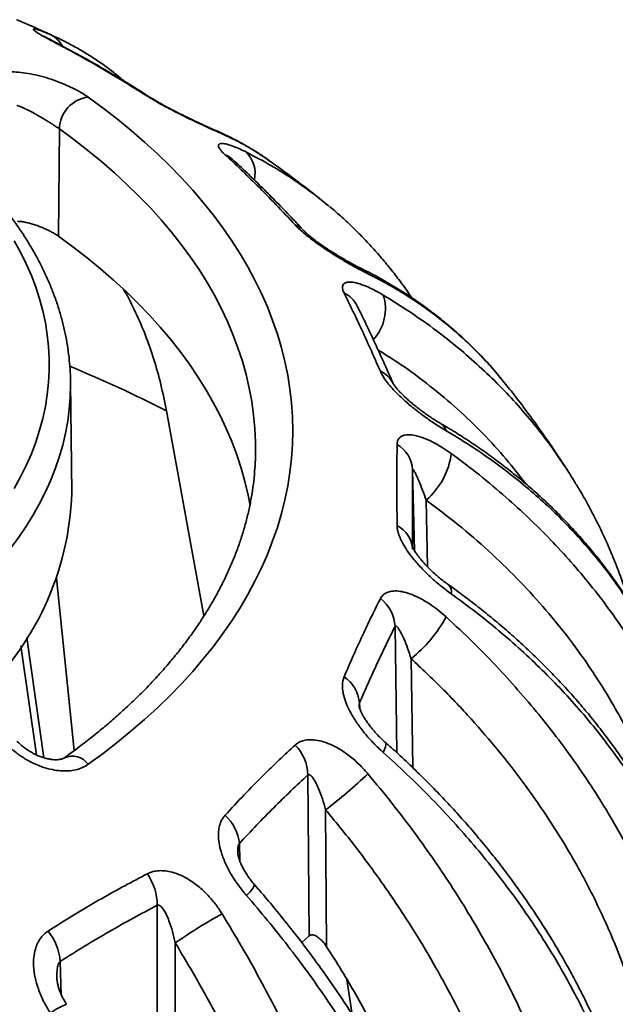
# Model space of a CAD drawing. Units: inches. Extents: x 0.1 to 8.4, y 0.1 to 10.9.
# Drawn here: x 7 to 7.3, y 8.6 to 9.3 of the extents above; entities that cross this region are included whole.
import ezdxf

# ---------------------------------------------------------------- set-up
doc = ezdxf.new("R2010")
doc.units = ezdxf.units.IN
doc.header["$MEASUREMENT"] = 0

msp = doc.modelspace()

# ---------------------------------------------------------------- linework, layer by layer
at = {"color": 8, "linetype": 'Continuous', "lineweight": 35}
for p, q in [((6.97558526, 9.24467636), (6.97790344, 9.24353767)), ((7.20659771, 8.95884554), (7.20746478, 8.91778333)), ((7.18864264, 8.80365289), (7.18748729, 8.88124303)), ((6.96706193, 8.80231793), (6.95754907, 8.86924473)), ((7.19739745, 8.8613764), (7.19839333, 8.79449689)), ((7.16566747, 8.83423298), (7.16575538, 8.83090437)), ((7.09181095, 8.74789931), (7.0921286, 8.73706929)), ((6.9817645, 8.67554253), (6.98238479, 8.65502381))]:
    msp.add_line(p, q, dxfattribs=at)
at = {"color": 7, "linetype": 'Continuous', "lineweight": 35}
for p, q in [((6.98118627, 9.18673908), (6.98064105, 9.1208391)), ((7.13772709, 9.14659101), (7.14686935, 9.1392189)), ((7.25618473, 9.02902533), (7.25268155, 9.03333336)), ((6.98880781, 8.96318595), (6.98808285, 9.03101606)), ((7.0700776, 8.8877076), (7.04697741, 9.01368227)), ((7.19934534, 8.92786711), (7.1983009, 8.97732842)), ((6.97948069, 8.91087293), (6.99026303, 8.80493208)), ((6.97163508, 8.80057554), (6.96114494, 8.87433289)), ((7.13472364, 8.69127169), (7.13396358, 8.79004738)), ((7.14481174, 8.76860309), (7.14545902, 8.6844836)), ((7.04137732, 8.61112284), (7.04137733, 8.70995628)), ((7.13472364, 8.69127169), (7.1301474, 8.68711918)), ((7.05242421, 8.68684793), (7.05242417, 8.60267927)), ((7.15790174, 8.66441859), (7.16120263, 8.64290354))]:
    msp.add_line(p, q, dxfattribs=at)
at = {"color": 8, "linetype": 'Continuous', "lineweight": 35, "flags": 128}
for points in [[(6.97599596, 9.24134603), (6.9758472, 9.2414214), (6.97431224, 9.24200774)], [(7.03739457, 9.20590263), (7.03667786, 9.20630461), (7.03526907, 9.2068181)], [(7.10173424, 8.99369644), (7.10172034, 8.99434914), (7.10133486, 9.00268326), (7.10056418, 9.01100846), (7.09940883, 9.01931881), (7.09786965, 9.02760843), (7.09594773, 9.03587134), (7.09364444, 9.04410172), (7.09096141, 9.05229365), (7.08790057, 9.06044132), (7.08446409, 9.06853895), (7.08065445, 9.07658072), (7.07647431, 9.08456093), (7.07192671, 9.09247388), (7.06701484, 9.10031394), (7.06174222, 9.10807552), (7.0561126, 9.11575309), (7.05012999, 9.12334116), (7.04379868, 9.13083437), (7.03712316, 9.13822733), (7.03010819, 9.1455148), (7.02275876, 9.15269158), (7.01508013, 9.15975256), (7.00707772, 9.16669269), (6.99875729, 9.17350704), (6.99012478, 9.18019077), (6.98118627, 9.18673908)], [(7.07841732, 9.18527664), (7.07890691, 9.18505154), (7.08116899, 9.18372417)], [(6.98808378, 9.03092564), (6.98809098, 9.02949402), (6.98789736, 9.02206888), (6.9873167, 9.01465045), (6.98634953, 9.00724547), (6.98499667, 8.99986067), (6.98325941, 8.99250271), (6.9811393, 8.98517827), (6.97863828, 8.97789398), (6.97575859, 8.97065645), (6.97250281, 8.96347225), (6.96887398, 8.95634787), (6.96487531, 8.94928977), (6.96051046, 8.94230434), (6.95578338, 8.93539793), (6.95069836, 8.92857678), (6.94525997, 8.92184709), (6.93947318, 8.91521492), (6.93334322, 8.90868633), (6.92687563, 8.90226721), (6.92007629, 8.89596337), (6.91295137, 8.88978053), (6.9055073, 8.88372429), (6.89775084, 8.87780014)], [(7.18127402, 8.81032812), (7.18137025, 8.81023358), (7.18172677, 8.80952514), (7.18178759, 8.80850754), (7.18155157, 8.80719976), (7.1810231, 8.80562588), (7.18021191, 8.80381493)]]:
    msp.add_lwpolyline(points, dxfattribs=at)
at = {"color": 7, "linetype": 'Continuous', "lineweight": 35, "flags": 128}
for points in [[(6.998925, 9.20624332), (7.00806448, 9.1995513), (7.01689737, 9.19272346), (7.02541757, 9.18576445), (7.03361929, 9.17867908), (7.04149688, 9.17147217), (7.04904498, 9.1641487), (7.05625835, 9.15671365), (7.0631321, 9.14917213), (7.0696615, 9.14152934), (7.07584207, 9.13379046), (7.08166958, 9.12596084), (7.08714004, 9.11804585), (7.09224971, 9.11005089), (7.09699504, 9.10198143), (7.10137282, 9.09384303), (7.10538005, 9.08564127), (7.10901396, 9.07738175), (7.11227207, 9.06907015), (7.11515216, 9.06071215), (7.11765225, 9.05231351), (7.11977058, 9.04387994), (7.1215058, 9.03541726), (7.12285659, 9.02693124), (7.12382213, 9.01842773), (7.12440173, 9.00991255), (7.12459499, 9.00139151), (7.12440173, 8.99287047), (7.12382213, 8.98435528), (7.12285659, 8.97585177), (7.1215058, 8.96736575), (7.11977058, 8.95890307), (7.11765225, 8.9504695), (7.11515216, 8.94207087), (7.11227207, 8.93371287), (7.10901396, 8.92540127), (7.10538005, 8.91714174), (7.10137282, 8.90893998), (7.09699504, 8.90080159), (7.09224971, 8.89273213), (7.08714004, 8.88473717), (7.08166958, 8.87682217), (7.07584207, 8.86899255), (7.0696615, 8.86125368), (7.0631321, 8.85361088), (7.05625835, 8.84606936), (7.04904498, 8.83863431), (7.04149688, 8.83131084), (7.03361929, 8.82410394), (7.02541757, 8.81701856), (7.01689737, 8.81005956), (7.00806448, 8.80323171), (6.998925, 8.7965397)], [(6.95351494, 8.96597091), (6.95738341, 8.97298998), (6.96087559, 8.98007451), (6.96398813, 8.98721775), (6.9667181, 8.99441296), (6.96906291, 9.00165329), (6.97102031, 9.00893188), (6.97258846, 9.01624182), (6.97376589, 9.02357617), (6.97455146, 9.03092799), (6.97494443, 9.03829027), (6.97494443, 9.04565605), (6.97455146, 9.05301833), (6.97376589, 9.06037015), (6.97258846, 9.0677045), (6.97102031, 9.07501444), (6.96906291, 9.08229303), (6.9667181, 9.08953336), (6.96398813, 9.09672857), (6.96087559, 9.10387181), (6.95738341, 9.11095634), (6.95351494, 9.11797541)], [(7.09839153, 8.95553719), (7.09717309, 8.9619148), (7.0952537, 8.97016701), (7.09295338, 8.97838671), (7.09027383, 8.98656803), (7.08721696, 8.99470514), (7.08378495, 9.00279225), (7.07998025, 9.01082361), (7.07580554, 9.01879346), (7.07126383, 9.02669616), (7.06635833, 9.03452605), (7.06109253, 9.04227755), (7.05547023, 9.04994517), (7.04949538, 9.05752341), (7.04317226, 9.06500689), (7.03650541, 9.07239026), (7.02949954, 9.07966829), (7.02215964, 9.08683576), (7.01449094, 9.09388757), (7.00649893, 9.10081871), (6.99818932, 9.10762424), (6.98956796, 9.11429928), (6.98064105, 9.1208391)], [(7.10164168, 8.98341737), (7.10172034, 8.98601208), (7.10173424, 8.99369644)]]:
    msp.add_lwpolyline(points, dxfattribs=at)
at = {"color": 8, "linetype": 'Continuous', "lineweight": 35}
for centre, radius, start, end in [((6.96860182, 9.22989617), 0.01634694, 29.56795779, 64.70986827), ((7.0829799, 9.15950197), 0.01846973, 347.64304085, 44.55455746), ((7.07855527, 9.15861256), 0.01306297, 47.55595534, 69.959681), ((7.12260739, 9.11704189), 0.01130854, 42.86719131, 71.82540547), ((7.16166605, 9.09039068), 0.0117671, 39.08311825, 63.60947368), ((7.14909155, 9.07075357), 0.01675134, 27.14288889, 65.04316112), ((7.15377405, 9.07618868), 0.02777168, 317.30684974, 17.8294597), ((6.678862, 8.29180713), 0.81031641, 62.98099544, 67.59620384), ((7.17273051, 9.02405719), 0.01495905, 24.3716083, 67.43291742), ((7.21097638, 8.99898621), 0.00825195, 17.22422422, 58.5835851), ((7.21597211, 8.9023784), 0.00621815, 348.64138183, 47.47701716), ((6.98913361, 8.78956717), 0.01202029, 35.45497293, 113.98323529), ((7.08496652, 8.73019783), 0.0180312, 308.29687486, 334.71528681), ((7.00153424, 8.60729081), 0.04481629, 110.79696649, 125.38078273)]:
    msp.add_arc(centre, radius, start, end, dxfattribs=at)
at = {"color": 7, "linetype": 'Continuous', "lineweight": 35}
for centre, radius, start, end in [((7.00125877, 9.18630216), 0.02007725, 96.67512428, 178.75304555), ((7.17920997, 8.97637982), 0.01911448, 2.84461042, 60.19029376), ((7.17730444, 8.99319438), 0.04514354, 310.45809506, 352.5654958), ((6.81135644, 8.9686991), 0.17753699, 311.81439429, 358.22047541), ((7.18069093, 8.92747788), 0.0176496, 3.84039998, 62.96903447), ((7.16492015, 8.8802191), 0.02259036, 2.597862, 53.13990686), ((7.14447133, 8.92738161), 0.08460415, 308.72430003, 331.55020575), ((7.14396806, 8.83215283), 0.02179888, 5.47574912, 55.99462751), ((7.10671977, 8.78924916), 0.0272555, 1.67824012, 44.57519953), ((6.9748166, 8.99488803), 0.28302512, 306.91547575, 313.82512121), ((7.06448756, 8.74500543), 0.02747621, 6.04576808, 47.55233486), ((7.00678449, 8.70971609), 0.03459368, 0.39783048, 34.57295292), ((7.23647252, 8.42386896), 0.32098555, 118.93606738, 124.98661338), ((6.94543309, 8.67179609), 0.03652406, 5.88743768, 37.75011862)]:
    msp.add_arc(centre, radius, start, end, dxfattribs=at)
for points, knots in [([(6.97792456, 9.24358266), (6.97642888, 9.24428178), (6.96984803, 9.24735783), (6.96216725, 9.25076063), (6.95593381, 9.25336762), (6.95489492, 9.25380212)], [0, 0, 0, 0, 0.196856136, 0.866144055, 1, 1, 1, 1]), ([(6.97431224, 9.24200774), (6.9733058, 9.24254034), (6.97125885, 9.24362359), (6.96891963, 9.24498711), (6.96714262, 9.24612836), (6.965852, 9.24710397), (6.96522113, 9.24782456), (6.96546058, 9.24820119), (6.96681867, 9.24804221), (6.96924175, 9.24728004), (6.97220356, 9.24614348), (6.97445339, 9.24516741), (6.97558526, 9.24467636)], [0, 0, 0, 0, 0.074824672, 0.152183764, 0.226939942, 0.30355263, 0.405048905, 0.509461574, 0.64365017, 0.781666665, 0.890158839, 1, 1, 1, 1]), ([(6.97603547, 9.24133489), (6.97550936, 9.241611), (6.97444151, 9.24217142), (6.97320734, 9.24285278), (6.97229214, 9.2433783), (6.97168996, 9.24374118), (6.97141382, 9.24392033), (6.97139784, 9.24393137), (6.97139158, 9.2439357)], [0, 0, 0, 0, 0.198332053, 0.402561006, 0.573616918, 0.72765169, 0.89329532, 1, 1, 1, 1]), ([(7.03526907, 9.2068181), (7.02973664, 9.21027848), (7.01866728, 9.21720204), (7.00296909, 9.22639393), (6.98817755, 9.23469465), (6.97893488, 9.23956958), (6.97431224, 9.24200774)], [0, 0, 0, 0, 0.271789933, 0.543800087, 0.771835158, 1, 1, 1, 1]), ([(7.0371003, 9.20607922), (7.03541086, 9.20716087), (7.02965913, 9.21084338), (7.01982339, 9.2168404), (7.00759583, 9.22407977), (6.99535271, 9.23101255), (6.98481518, 9.23677996), (6.97836371, 9.24011473), (6.97599279, 9.24134026)], [0, 0, 0, 0, 0.0830951, 0.282899169, 0.483014984, 0.683302937, 0.88361373, 1, 1, 1, 1]), ([(7.0213946, 9.21583988), (7.0196672, 9.21729217), (7.01585834, 9.22049443), (7.00973425, 9.2250999), (7.00307818, 9.22971488), (6.99624143, 9.23402554), (6.98922416, 9.23802293), (6.98311987, 9.24121829), (6.97929589, 9.24295768), (6.97792612, 9.24358074)], [0, 0, 0, 0, 0.13006119, 0.286782119, 0.443262096, 0.59964551, 0.756058603, 0.912619412, 1, 1, 1, 1]), ([(6.94841495, 9.22161912), (6.95001249, 9.22169762), (6.95320758, 9.22185463), (6.95885729, 9.22135825), (6.96495752, 9.22032513), (6.97134155, 9.21876264), (6.97779828, 9.21672385), (6.98391792, 9.21437946), (6.98951909, 9.21181779), (6.99465536, 9.20910232), (6.99746938, 9.20721801), (6.998925, 9.20624332)], [0, 0, 0, 0, 0.116158556, 0.232319256, 0.348622986, 0.464881234, 0.577481947, 0.689996109, 0.790963668, 0.891871472, 1, 1, 1, 1]), ([(7.08116899, 9.18372417), (7.07965152, 9.18439557), (7.07658608, 9.18575188), (7.07117987, 9.18820915), (7.06531563, 9.19093438), (7.05962502, 9.19365296), (7.05409561, 9.1963835), (7.04931138, 9.19883204), (7.04481887, 9.20122821), (7.04112156, 9.20329366), (7.0378929, 9.20518153), (7.03614959, 9.2062689), (7.03526907, 9.2068181)], [0, 0, 0, 0, 0.1375609811, 0.2778882868, 0.4030468936, 0.5313192359, 0.6264823713, 0.724032648, 0.8013104214, 0.8806651517, 0.9397266687, 1, 1, 1, 1]), ([(7.07840798, 9.18525891), (7.07771954, 9.18556087), (7.07632035, 9.18617457), (7.07390484, 9.18725801), (7.07126847, 9.18845781), (7.06844328, 9.18976282), (7.0654674, 9.19115606), (7.06247929, 9.19257213), (7.05947151, 9.19401675), (7.05648107, 9.19548009), (7.05345354, 9.19699345), (7.05053272, 9.19848857), (7.04786902, 9.19988864), (7.04541378, 9.20121307), (7.0431563, 9.20247011), (7.04099673, 9.20371637), (7.03904689, 9.20487989), (7.03792916, 9.20558161), (7.0374027, 9.20591213)], [0, 0, 0, 0, 0.074296942, 0.151001919, 0.22725328, 0.302636873, 0.376945432, 0.4501415, 0.514041188, 0.581378889, 0.645718511, 0.706607644, 0.76391122, 0.81134505, 0.860636063, 0.909126008, 0.957197814, 1, 1, 1, 1]), ([(6.98118627, 9.18673908), (6.98065133, 9.18711508), (6.97958118, 9.18786728), (6.97771674, 9.18911452), (6.97574304, 9.19039373), (6.97343833, 9.19184194), (6.97083321, 9.19341958), (6.96771346, 9.19522723), (6.96442372, 9.19702417), (6.96100948, 9.19874491), (6.95778426, 9.20021237), (6.95593547, 9.20088603), (6.9550111, 9.20122285)], [0, 0, 0, 0, 0.070168695, 0.140373862, 0.21014355, 0.279970487, 0.376875493, 0.473904251, 0.600633738, 0.727480686, 0.863744863, 1, 1, 1, 1]), ([(6.9880674, 9.03091886), (6.98802551, 9.03309031), (6.98793677, 9.03769061), (6.98737469, 9.04471139), (6.98647761, 9.05197493), (6.98522602, 9.05921844), (6.9836314, 9.06643771), (6.9816916, 9.073627), (6.97940803, 9.08078161), (6.97678145, 9.08789639), (6.973813, 9.09496531), (6.9705041, 9.10198291), (6.96685646, 9.10894316), (6.96287234, 9.11584), (6.9585544, 9.12266714), (6.95390566, 9.12941849), (6.94892982, 9.13608721), (6.94363092, 9.14266745), (6.93801366, 9.14915291), (6.93208289, 9.15553718), (6.92584416, 9.16181472), (6.91930297, 9.16797942), (6.91246645, 9.17402671), (6.90533705, 9.17994877), (6.89937968, 9.18461718), (6.89578238, 9.18730069), (6.89472669, 9.18808821)], [0, 0, 0, 0, 0.037644943, 0.079752271, 0.121875901, 0.16403524, 0.20624848, 0.248532157, 0.290900303, 0.333364578, 0.375933271, 0.418611955, 0.461403249, 0.504306842, 0.547320182, 0.590438068, 0.633654027, 0.676959967, 0.7203471, 0.763805976, 0.807327175, 0.850901402, 0.894519737, 0.938173834, 0.981856121, 1, 1, 1, 1]), ([(7.11024516, 9.16716541), (7.10970436, 9.16756352), (7.10705453, 9.16951419), (7.10210421, 9.17272356), (7.0953993, 9.17678919), (7.0884834, 9.18052092), (7.08281219, 9.18334446), (7.07938975, 9.18480881), (7.07839224, 9.18523561)], [0, 0, 0, 0, 0.054797024, 0.268496841, 0.482087338, 0.69659579, 0.911568891, 1, 1, 1, 1]), ([(7.08303171, 9.17088458), (7.08234477, 9.17154587), (7.08094761, 9.17289086), (7.07966954, 9.17452933), (7.07898247, 9.17585784), (7.07889654, 9.17693806), (7.07957577, 9.17765502), (7.08130042, 9.1778823), (7.08415963, 9.17740289), (7.08790593, 9.17617175), (7.09194754, 9.17450294), (7.09473751, 9.17314385), (7.09614111, 9.17246011)], [0, 0, 0, 0, 0.0748244316, 0.1521839881, 0.2269398819, 0.3035523551, 0.4050492235, 0.5094610594, 0.6436505118, 0.7816659884, 0.8901582669, 1, 1, 1, 1]), ([(7.12613468, 9.12778625), (7.12221615, 9.13196492), (7.11437592, 9.14032563), (7.1032724, 9.15155447), (7.09281909, 9.16177386), (7.08629479, 9.1678471), (7.08303171, 9.17088458)], [0, 0, 0, 0, 0.271789803, 0.543799965, 0.77183508, 1, 1, 1, 1]), ([(7.08744104, 9.1682112), (7.0873207, 9.16832248), (7.08704875, 9.16857396), (7.08687659, 9.16875643), (7.08689237, 9.16873874), (7.08689728, 9.16873324)], [0, 0, 0, 0, 0.353383254, 0.798632717, 1, 1, 1, 1]), ([(7.13087633, 9.12474359), (7.12955291, 9.1261833), (7.1253329, 9.13077411), (7.11819743, 9.13823054), (7.10946998, 9.14712812), (7.10072363, 9.15572621), (7.09335334, 9.16277781), (7.08889984, 9.16684614), (7.08736596, 9.16824737)], [0, 0, 0, 0, 0.091488367, 0.291730358, 0.492380224, 0.693304676, 0.894367241, 1, 1, 1, 1]), ([(7.14250609, 9.14284585), (7.14187397, 9.14335887), (7.13714455, 9.14719722), (7.12808217, 9.15411627), (7.11794814, 9.16172257), (7.11190605, 9.16598635), (7.11020321, 9.16718802)], [0, 0, 0, 0, 0.060402895, 0.451931331, 0.845538023, 1, 1, 1, 1]), ([(7.19771791, 9.08308677), (7.19723246, 9.08382146), (7.19494739, 9.08727981), (7.19059629, 9.09323821), (7.18466828, 9.10093662), (7.17847833, 9.10836266), (7.17204367, 9.11555949), (7.16535464, 9.12252633), (7.15840631, 9.12923825), (7.15233047, 9.13476899), (7.14848076, 9.13795849), (7.14711, 9.13909417)], [0, 0, 0, 0, 0.034644054, 0.16307588, 0.291175677, 0.418619399, 0.546033897, 0.674076376, 0.801853933, 0.929446214, 1, 1, 1, 1]), ([(6.98064105, 9.1208391), (6.98008874, 9.1212164), (6.97898402, 9.12197108), (6.97699942, 9.12313036), (6.97483069, 9.12426981), (6.97247683, 9.12538214), (6.97001738, 9.12642346), (6.96740476, 9.12740959), (6.96473662, 9.12828439), (6.9619718, 9.12904573), (6.95929487, 9.12961199), (6.95712617, 9.12991543), (6.95596842, 9.12997153), (6.95554707, 9.12999195)], [0, 0, 0, 0, 0.082064498, 0.164145859, 0.248644962, 0.333182616, 0.422170755, 0.511198043, 0.611355574, 0.711548713, 0.823684783, 0.935832602, 1, 1, 1, 1]), ([(7.17080006, 9.09780921), (7.16897109, 9.09873496), (7.16527637, 9.10060508), (7.15926053, 9.1039304), (7.15305085, 9.10757326), (7.14731941, 9.11115997), (7.14200212, 9.11471487), (7.13760155, 9.11786144), (7.13366063, 9.12089861), (7.13058378, 9.12347886), (7.12803834, 9.12580559), (7.12677351, 9.12712158), (7.12613468, 9.12778625)], [0, 0, 0, 0, 0.13756059, 0.277888519, 0.403047122, 0.531318903, 0.626481976, 0.724032506, 0.801310184, 0.88066507, 0.939726491, 1, 1, 1, 1]), ([(7.16689028, 9.10090589), (7.16617273, 9.10126216), (7.16468256, 9.10200203), (7.16217878, 9.10331822), (7.15946637, 9.10479948), (7.15661651, 9.10641761), (7.15367662, 9.10814713), (7.15079411, 9.10990076), (7.14795821, 9.11168214), (7.14522268, 9.1134671), (7.14254477, 9.11528683), (7.14014259, 9.11699198), (7.13804664, 9.118548), (7.13628153, 9.11991865), (7.13472957, 9.12118481), (7.13335219, 9.12237693), (7.13220688, 9.12343435), (7.13137716, 9.12425185), (7.13104333, 9.12460965), (7.1309078, 9.1247549)], [0, 0, 0, 0, 0.071514022, 0.148515656, 0.225838229, 0.302670203, 0.378632775, 0.453560477, 0.518677959, 0.587043832, 0.65177277, 0.712394351, 0.762783022, 0.809491015, 0.850769038, 0.893696874, 0.937812844, 0.974754076, 1, 1, 1, 1]), ([(7.24868025, 9.03816026), (7.24772842, 9.03927029), (7.24473569, 9.04276041), (7.23943204, 9.04837833), (7.23278793, 9.05501498), (7.22588887, 9.06138902), (7.2187515, 9.0675185), (7.21136903, 9.07340077), (7.20375384, 9.07902956), (7.19590546, 9.08439437), (7.18783957, 9.0894974), (7.17952967, 9.09432736), (7.17253803, 9.09813334), (7.16824715, 9.100221), (7.16687449, 9.10088884)], [0, 0, 0, 0, 0.0425286715, 0.133716933, 0.224761092, 0.3157729497, 0.4068433534, 0.4980715599, 0.5896376645, 0.6809297123, 0.7724312606, 0.8644031212, 0.9566225118, 1, 1, 1, 1]), ([(7.04697741, 9.01368227), (7.04588803, 9.01910263), (7.04370845, 9.02994745), (7.0393707, 9.04531288), (7.03424685, 9.06013302), (7.02813036, 9.07413914), (7.02352352, 9.08355233), (7.02075032, 9.08796485), (7.02056686, 9.08825676)], [0, 0, 0, 0, 0.194882562, 0.389912426, 0.584795002, 0.785214049, 0.985790834, 1, 1, 1, 1]), ([(7.15615954, 9.08594077), (7.15583894, 9.08667864), (7.1551869, 9.08817938), (7.15505688, 9.08992484), (7.15550666, 9.09127141), (7.15663129, 9.09227268), (7.15857425, 9.09279032), (7.1616667, 9.09265155), (7.16583204, 9.0916382), (7.17064637, 9.08975652), (7.17549233, 9.0874122), (7.17863225, 9.08560243), (7.18021191, 9.08469195)], [0, 0, 0, 0, 0.074824806, 0.152183906, 0.226940304, 0.303552653, 0.405049117, 0.509461683, 0.64365054, 0.781666917, 0.890158927, 1, 1, 1, 1]), ([(7.17847127, 9.03787084), (7.17643368, 9.04250218), (7.17235686, 9.0517686), (7.16660474, 9.06427849), (7.16120199, 9.07570296), (7.15784067, 9.08252752), (7.15615954, 9.08594077)], [0, 0, 0, 0, 0.271789924, 0.54379993, 0.771835114, 1, 1, 1, 1]), ([(7.18635744, 9.03021561), (7.18566294, 9.03182676), (7.1834701, 9.03691378), (7.17977124, 9.04519494), (7.17525937, 9.05507764), (7.17073719, 9.06466979), (7.16698063, 9.07245317), (7.16473228, 9.07692563), (7.16399361, 9.07839501)], [0, 0, 0, 0, 0.093281329, 0.29452647, 0.496291321, 0.698463437, 0.900933082, 1, 1, 1, 1]), ([(7.21885825, 9.00142971), (7.21684242, 9.00264766), (7.21277021, 9.00510806), (7.20655472, 9.009363), (7.20042277, 9.01394383), (7.19504106, 9.01837515), (7.19029825, 9.02269464), (7.18658123, 9.02645817), (7.18346045, 9.030032), (7.18121378, 9.03301688), (7.17952501, 9.03566541), (7.17882489, 9.03713074), (7.17847127, 9.03787084)], [0, 0, 0, 0, 0.137560755, 0.277888421, 0.403047263, 0.531319325, 0.626482231, 0.724032274, 0.801310526, 0.880664702, 0.939726695, 1, 1, 1, 1]), ([(7.252583, 9.03359801), (7.25237079, 9.0338644), (7.25151652, 9.03493678), (7.25060623, 9.03595873), (7.24992207, 9.03672681)], [0, 0, 0, 0, 0.248410466, 1, 1, 1, 1]), ([(7.21527196, 9.00599495), (7.21445144, 9.00648004), (7.212787, 9.00746406), (7.21013074, 9.00916117), (7.20738477, 9.01101317), (7.20460227, 9.01299786), (7.20182851, 9.01508473), (7.19922536, 9.01714522), (7.19677461, 9.01918822), (7.19460655, 9.02110303), (7.19265806, 9.02292934), (7.19102422, 9.02455668), (7.18965136, 9.02601529), (7.18855328, 9.02726765), (7.18770417, 9.0283112), (7.18708684, 9.02914512), (7.18664298, 9.02981295), (7.18640454, 9.03021089), (7.1863204, 9.03038669), (7.18634125, 9.0303396), (7.18634238, 9.03033704)], [0, 0, 0, 0, 0.080561971, 0.163423599, 0.245971146, 0.327528402, 0.407717343, 0.48638299, 0.552319256, 0.621125995, 0.678966713, 0.731769293, 0.7794712, 0.822408717, 0.858836678, 0.895368549, 0.931353721, 0.965406115, 0.998118423, 1, 1, 1, 1]), ([(7.29424347, 8.97585911), (7.29418946, 8.97594544), (7.29150704, 8.98023274), (7.28592573, 8.98856149), (7.27748215, 9.00084281), (7.26868636, 9.0129291), (7.26159994, 9.02234383), (7.25735307, 9.02765241), (7.25622741, 9.02905949)], [0, 0, 0, 0, 0.004665829, 0.231712338, 0.459467831, 0.687980246, 0.917297134, 1, 1, 1, 1]), ([(7.36446835, 8.82726051), (7.36443026, 8.8273801), (7.36334052, 8.83080198), (7.36090148, 8.83741678), (7.35712544, 8.84708629), (7.35299016, 8.85661384), (7.34854156, 8.86602234), (7.34377123, 8.87528913), (7.33868737, 8.88440259), (7.33329872, 8.89335122), (7.32759866, 8.902145), (7.32159778, 8.91076556), (7.31530854, 8.91919468), (7.30874335, 8.92741442), (7.30190352, 8.93543165), (7.29478556, 8.94325089), (7.28738505, 8.95087374), (7.27971405, 8.95828695), (7.2717711, 8.96549196), (7.26355224, 8.97249105), (7.25507679, 8.97926973), (7.24633949, 8.98582056), (7.23735817, 8.99214625), (7.22809859, 8.99823407), (7.22072441, 9.00285375), (7.21636644, 9.005355), (7.21525593, 9.00599238)], [0, 0, 0, 0, 0.001607852, 0.046005538, 0.090397497, 0.134822371, 0.179326128, 0.22404119, 0.268530237, 0.313156495, 0.357863767, 0.402597531, 0.447286334, 0.491864413, 0.536283844, 0.580889981, 0.625472453, 0.670074642, 0.714733933, 0.759497149, 0.804449863, 0.849205343, 0.894160759, 0.93930691, 0.98453401, 1, 1, 1, 1]), ([(7.18871218, 8.9929651), (7.18877978, 8.9937222), (7.18891726, 8.99526204), (7.18994423, 8.99693934), (7.19150018, 8.99813347), (7.19375871, 8.99887761), (7.19683299, 8.99901394), (7.20108248, 8.99831717), (7.20627013, 8.99659298), (7.21182435, 8.99392328), (7.21714446, 8.99080632), (7.22042039, 8.98850893), (7.22206847, 8.98735314)], [0, 0, 0, 0, 0.074824748, 0.15218381, 0.226940471, 0.303552519, 0.405048827, 0.509461496, 0.643650277, 0.781666641, 0.890158819, 1, 1, 1, 1]), ([(7.18871218, 8.94319945), (7.1886944, 8.947987), (7.18865882, 8.95756597), (7.18865009, 8.97051369), (7.1886661, 8.98234757), (7.18869682, 8.98942525), (7.18871218, 8.9929651)], [0, 0, 0, 0, 0.271789827, 0.5438003, 0.771835184, 1, 1, 1, 1]), ([(7.22206847, 8.98735314), (7.22786014, 8.98302513), (7.23945624, 8.97435957), (7.25526251, 8.96105116), (7.26979778, 8.94776232), (7.28306539, 8.93454505), (7.29566185, 8.92088664), (7.30767128, 8.90667339), (7.31904788, 8.8919096), (7.32975329, 8.8766074), (7.33965833, 8.86094053), (7.34851942, 8.84532926), (7.35638637, 8.82982557), (7.36332061, 8.8144767), (7.36954602, 8.79883664), (7.37501735, 8.78292281), (7.37978855, 8.76676971), (7.38229857, 8.75588236), (7.38355333, 8.75043979)], [0, 0, 0, 0, 0.06987369, 0.139901284, 0.201834406, 0.263821226, 0.325807967, 0.387741283, 0.451474541, 0.51526658, 0.579058458, 0.642791897, 0.701888096, 0.761007398, 0.820103161, 0.880060758, 0.94004262, 1, 1, 1, 1]), ([(7.1016428, 8.98369678), (7.10152101, 8.98122215), (7.10127327, 8.97618829), (7.10046368, 8.968603), (7.09932577, 8.96094559), (7.09783558, 8.95330887), (7.09600422, 8.94569786), (7.09383107, 8.93811835), (7.09131942, 8.93057551), (7.08847148, 8.92307377), (7.08529015, 8.91561809), (7.08177803, 8.9082122), (7.07793794, 8.90086035), (7.07377278, 8.89356616), (7.0692853, 8.88633379), (7.06447827, 8.8791665), (7.05935476, 8.87206802), (7.05391758, 8.86504243), (7.04816983, 8.85809314), (7.04211466, 8.85122416), (7.0357554, 8.84443935), (7.0290954, 8.83774272), (7.02213856, 8.83113807), (7.01488813, 8.82463002), (7.00734988, 8.81822133), (6.99952186, 8.81191934), (6.9918328, 8.80602573), (6.9866442, 8.80227971), (6.98425874, 8.80055747)], [0, 0, 0, 0, 0.038178447, 0.077662076, 0.117110778, 0.156508399, 0.195840948, 0.235097453, 0.27427007, 0.313353721, 0.352346568, 0.391248875, 0.430063186, 0.468793818, 0.507446074, 0.546026187, 0.584540846, 0.622997021, 0.661401514, 0.699761007, 0.738081883, 0.776370003, 0.814630936, 0.852869592, 0.891090471, 0.929297603, 0.967494503, 1, 1, 1, 1]), ([(7.2896333, 8.98263684), (7.29121152, 8.98038073), (7.29441481, 8.97580154), (7.29723184, 8.97099782), (7.29866096, 8.96856083)], [0, 0, 0, 0, 0.492686308, 1, 1, 1, 1]), ([(7.20659771, 8.95884554), (7.20586145, 8.96088301), (7.20438399, 8.96497167), (7.20240292, 8.96992169), (7.20084544, 8.97348152), (7.19972021, 8.97580097), (7.19895502, 8.97715533), (7.19850595, 8.97764407), (7.19832916, 8.97765495), (7.19830859, 8.97741731), (7.1983009, 8.97732842)], [0, 0, 0, 0, 0.251061323, 0.503813656, 0.662235282, 0.773465856, 0.891969083, 0.938205654, 0.97688523, 1, 1, 1, 1]), ([(7.33135857, 8.89623824), (7.33127701, 8.89651448), (7.33018821, 8.90020216), (7.32778774, 8.90719039), (7.32413523, 8.91718456), (7.32012782, 8.92703493), (7.31580666, 8.93675876), (7.31116966, 8.9463527), (7.30619601, 8.95578779), (7.30208462, 8.96314154), (7.29953005, 8.9672869), (7.29884133, 8.96840451)], [0, 0, 0, 0, 0.0108578647, 0.1449436668, 0.2789088417, 0.4129022898, 0.5470232916, 0.6814754486, 0.8160592786, 0.9504090983, 1, 1, 1, 1]), ([(7.22206847, 8.90115374), (7.22000314, 8.90268185), (7.21583095, 8.90576882), (7.20983939, 8.91095153), (7.20420308, 8.91642677), (7.19953782, 8.92162165), (7.19569275, 8.92659387), (7.19291259, 8.93085117), (7.19082457, 8.93482089), (7.18956126, 8.93807252), (7.18884417, 8.9409039), (7.18875647, 8.9424291), (7.18871218, 8.94319945)], [0, 0, 0, 0, 0.137560905, 0.277888558, 0.40304728, 0.531319079, 0.626482356, 0.724032607, 0.801309943, 0.880664905, 0.939726208, 1, 1, 1, 1]), ([(7.22015973, 8.90692715), (7.22013795, 8.90694194), (7.2192656, 8.90753416), (7.2174899, 8.90887594), (7.21487329, 8.9109414), (7.2122826, 8.91316085), (7.20977346, 8.91546836), (7.207467, 8.91775232), (7.20541832, 8.91992349), (7.20366003, 8.92192666), (7.20215479, 8.9237848), (7.20090195, 8.92546712), (7.19991023, 8.92692629), (7.19916299, 8.92814442), (7.19867144, 8.9290395), (7.19835105, 8.92970177), (7.19822615, 8.92999634), (7.19816069, 8.93018385), (7.19816779, 8.93015966), (7.19817051, 8.9301504)], [0, 0, 0, 0, 0.002474114, 0.09908837, 0.195362191, 0.290240595, 0.383066429, 0.473455182, 0.551578428, 0.622739352, 0.688806784, 0.748526997, 0.801575807, 0.848379327, 0.889978166, 0.921354899, 0.950799974, 0.981163983, 1, 1, 1, 1]), ([(7.38339847, 8.67237351), (7.38308002, 8.6738569), (7.38199797, 8.67889735), (7.37980106, 8.68740786), (7.37681753, 8.6978921), (7.37348826, 8.70826623), (7.36983186, 8.71855945), (7.36584092, 8.72877309), (7.36151561, 8.73890986), (7.35685886, 8.74896425), (7.35187105, 8.7589271), (7.34655669, 8.76878591), (7.34091939, 8.77853698), (7.33496066, 8.78817609), (7.32869189, 8.79768279), (7.32212679, 8.8070364), (7.31527543, 8.81622165), (7.30813911, 8.8252461), (7.30071417, 8.83411295), (7.29299891, 8.84282232), (7.28500276, 8.85136269), (7.27672405, 8.85973557), (7.26815783, 8.86794535), (7.25932607, 8.8759712), (7.25022421, 8.88380603), (7.24087447, 8.89145193), (7.23123405, 8.89889119), (7.22431876, 8.90405506), (7.22055521, 8.90667138), (7.22016248, 8.90694439)], [0, 0, 0, 0, 0.016354921, 0.055572474, 0.094449148, 0.133271526, 0.172087549, 0.210929876, 0.249835594, 0.288847194, 0.327922609, 0.366983478, 0.406164691, 0.445416307, 0.484687159, 0.523911484, 0.563025238, 0.60205655, 0.641207732, 0.680344991, 0.719502448, 0.758710751, 0.798008837, 0.837484513, 0.876755838, 0.916202425, 0.955777281, 0.995385288, 1, 1, 1, 1]), ([(7.17847127, 8.89829371), (7.17892244, 8.89901137), (7.17984007, 8.90047102), (7.1819541, 8.9019096), (7.18451005, 8.90279124), (7.1877487, 8.90311757), (7.19174481, 8.90271656), (7.19686166, 8.9013079), (7.20271813, 8.89874438), (7.20863374, 8.89520292), (7.2140654, 8.89126885), (7.21725407, 8.88848014), (7.21885825, 8.88707717)], [0, 0, 0, 0, 0.074824363, 0.152183781, 0.226940221, 0.303552662, 0.405049357, 0.509461282, 0.643650598, 0.781666831, 0.8901591, 1, 1, 1, 1]), ([(7.38355333, 8.66950602), (7.38207651, 8.67569785), (7.37911957, 8.68809532), (7.37354057, 8.70574028), (7.36732753, 8.72248609), (7.36053872, 8.73830951), (7.3529485, 8.75389444), (7.34448347, 8.76935657), (7.33512477, 8.78466237), (7.32486572, 8.79977987), (7.31381894, 8.81453296), (7.30227253, 8.82856574), (7.2903017, 8.84188418), (7.27798305, 8.85450427), (7.26499376, 8.86678347), (7.25132833, 8.87868173), (7.23705116, 8.89021913), (7.22706203, 8.89750936), (7.22206847, 8.90115374)], [0, 0, 0, 0, 0.06987354, 0.139902766, 0.201697921, 0.263546102, 0.325394648, 0.387190019, 0.450778224, 0.514424662, 0.578071107, 0.641659703, 0.700942821, 0.76024914, 0.819532634, 0.879680229, 0.939852164, 1, 1, 1, 1]), ([(7.15615954, 8.85022378), (7.15816277, 8.85486043), (7.16217085, 8.86413748), (7.16790611, 8.87664998), (7.17333978, 8.88806967), (7.17676045, 8.89488505), (7.17847127, 8.89829371)], [0, 0, 0, 0, 0.271789955, 0.543800005, 0.771835121, 1, 1, 1, 1]), ([(7.21885825, 8.88707717), (7.22443338, 8.88188526), (7.23559592, 8.87149), (7.25080247, 8.85582457), (7.26478027, 8.84036872), (7.27753285, 8.82517387), (7.28963409, 8.80963843), (7.30116476, 8.79363607), (7.31208063, 8.77717802), (7.32234476, 8.76028212), (7.33183329, 8.74314131), (7.34031295, 8.72621209), (7.34783251, 8.70953902), (7.35445136, 8.69316013), (7.36038371, 8.67659604), (7.36558552, 8.65987099), (7.37010979, 8.64301148), (7.37247695, 8.63175344), (7.37366028, 8.62612558)], [0, 0, 0, 0, 0.06987369, 0.13990127, 0.201834383, 0.26382123, 0.325807959, 0.387741289, 0.451474525, 0.515266594, 0.57905849, 0.642791844, 0.701888085, 0.761007391, 0.820103192, 0.880060719, 0.940042638, 1, 1, 1, 1]), ([(7.18748729, 8.88124303), (7.18566706, 8.87758315), (7.18202658, 8.8702634), (7.17656748, 8.85869798), (7.17111133, 8.84674868), (7.16748209, 8.83840487), (7.16566747, 8.83423298)], [0, 0, 0, 0, 0.249675848, 0.499352462, 0.74967644, 1, 1, 1, 1]), ([(7.19739745, 8.8613764), (7.19668234, 8.8635348), (7.19525265, 8.86785003), (7.19315435, 8.87309893), (7.19138248, 8.87690692), (7.18998852, 8.87941754), (7.18893293, 8.88091038), (7.1881475, 8.88149293), (7.18773751, 8.88154841), (7.18755541, 8.88132616), (7.18748729, 8.88124303)], [0, 0, 0, 0, 0.252004261, 0.503824867, 0.662243123, 0.773470707, 0.891970581, 0.938206245, 0.976884782, 1, 1, 1, 1]), ([(7.34487354, 8.61241279), (7.34328656, 8.61979205), (7.34011137, 8.63455623), (7.33359995, 8.65663491), (7.32642696, 8.67691194), (7.31881513, 8.69536568), (7.31110858, 8.71201883), (7.3026365, 8.72849192), (7.29253836, 8.74629889), (7.28055563, 8.7653286), (7.26644178, 8.78542173), (7.25106013, 8.80518657), (7.23438705, 8.82452105), (7.21653973, 8.84342065), (7.20377652, 8.85539273), (7.19739745, 8.8613764)], [0, 0, 0, 0, 0.082438387, 0.164940119, 0.247378745, 0.310998032, 0.374675794, 0.438353447, 0.501972745, 0.583790603, 0.665670312, 0.747488308, 0.83163647, 0.915851612, 1, 1, 1, 1]), ([(7.18021191, 8.80381493), (7.17823785, 8.80565005), (7.17425002, 8.8093572), (7.1688907, 8.81540258), (7.16413412, 8.8216677), (7.1605033, 8.82749309), (7.15781792, 8.83296161), (7.15616409, 8.83755591), (7.1552512, 8.84175371), (7.15505725, 8.8451161), (7.15536077, 8.84797891), (7.15589148, 8.84947044), (7.15615954, 8.85022378)], [0, 0, 0, 0, 0.137560837, 0.2778885, 0.403046961, 0.531319105, 0.626482159, 0.724032351, 0.801310114, 0.880665051, 0.939726597, 1, 1, 1, 1]), ([(7.1812495, 8.8102989), (7.18119268, 8.81034687), (7.18030137, 8.81109937), (7.17861576, 8.81271274), (7.17625085, 8.81510999), (7.17403635, 8.81760154), (7.17200414, 8.82011579), (7.17028733, 8.82247219), (7.16885016, 8.82464315), (7.16773495, 8.82652693), (7.16686197, 8.82820402), (7.16623571, 8.82958899), (7.16581527, 8.83068199), (7.1655617, 8.83149492), (7.16545414, 8.83192943), (7.16541919, 8.83215234), (7.16542438, 8.83210703), (7.16542555, 8.83209677)], [0, 0, 0, 0, 0.007592117, 0.119093585, 0.228748485, 0.33554164, 0.4387709, 0.538114108, 0.616532975, 0.693697384, 0.760237156, 0.818943554, 0.870504249, 0.916532718, 0.959299417, 0.99077656, 1, 1, 1, 1]), ([(6.9842278, 8.80056018), (6.98411702, 8.80048218), (6.98387393, 8.80031102), (6.98321242, 8.8000046), (6.98233959, 8.79972695), (6.98122858, 8.7995049), (6.97985908, 8.79936896), (6.97819099, 8.7993613), (6.97625228, 8.79952769), (6.974116, 8.79989364), (6.97182162, 8.80047865), (6.96943419, 8.80128629), (6.96699569, 8.80231296), (6.96455487, 8.80354953), (6.96214623, 8.8049914), (6.95983027, 8.80660491), (6.95769159, 8.80835296), (6.95618332, 8.8097256), (6.9554772, 8.81051044), (6.95533604, 8.81066735)], [0, 0, 0, 0, 0.048917873, 0.107335998, 0.157867833, 0.205926047, 0.256248406, 0.312071797, 0.369988594, 0.430562101, 0.493730608, 0.5594337, 0.625646457, 0.69482245, 0.765722617, 0.837789716, 0.91026208, 0.982059617, 1, 1, 1, 1]), ([(7.12613468, 8.80837829), (7.12693868, 8.80900057), (7.12857391, 8.8102662), (7.13163094, 8.81131176), (7.13501276, 8.81174213), (7.13901073, 8.81151846), (7.14365633, 8.81046067), (7.1492919, 8.80823483), (7.15541803, 8.80476059), (7.16129189, 8.80032313), (7.16646497, 8.79558308), (7.16934909, 8.79233283), (7.17080006, 8.79069766)], [0, 0, 0, 0, 0.074824629, 0.152183892, 0.226940365, 0.303552668, 0.405049202, 0.509461473, 0.643650388, 0.781666679, 0.890159064, 1, 1, 1, 1]), ([(7.33855395, 8.55402199), (7.3382128, 8.55567044), (7.33711004, 8.56099913), (7.33490191, 8.56996102), (7.33194342, 8.58089713), (7.32865111, 8.59176837), (7.32503928, 8.60260902), (7.32110156, 8.61341938), (7.316838, 8.62420187), (7.31225507, 8.6349424), (7.30735092, 8.64563663), (7.30213091, 8.65627215), (7.29659486, 8.66685079), (7.29074997, 8.67735704), (7.28460802, 8.68776907), (7.27818351, 8.69806347), (7.2714802, 8.70823349), (7.26450208, 8.71828329), (7.25724425, 8.72821708), (7.24971057, 8.73802848), (7.24190564, 8.74771157), (7.23382774, 8.75726802), (7.22547099, 8.76670556), (7.21686782, 8.77598296), (7.20800991, 8.7851105), (7.19890659, 8.79407177), (7.18999884, 8.80249752), (7.18402264, 8.80784126), (7.18126037, 8.8103112)], [0, 0, 0, 0, 0.017762378, 0.057417485, 0.096658405, 0.135884796, 0.175118951, 0.214388629, 0.253731488, 0.293192536, 0.332617489, 0.37212451, 0.411731215, 0.451386072, 0.491031284, 0.530608409, 0.570039439, 0.609476155, 0.648950093, 0.688406163, 0.727880042, 0.767400687, 0.807006845, 0.846809604, 0.886222274, 0.925946798, 0.965771709, 1, 1, 1, 1]), ([(6.998925, 8.7965397), (6.99776721, 8.7958216), (6.99545141, 8.79438527), (6.99129366, 8.79307027), (6.98678646, 8.7924226), (6.98194494, 8.79245207), (6.9768872, 8.79316409), (6.97154275, 8.7945674), (6.96610626, 8.79667975), (6.96053251, 8.79956517), (6.95517252, 8.80315055), (6.95113019, 8.80653928), (6.94903085, 8.80868568), (6.94841495, 8.80931539)], [0, 0, 0, 0, 0.0870067246, 0.1740307941, 0.2608224314, 0.3476500226, 0.4386131293, 0.5296139766, 0.6306301386, 0.7316772038, 0.8427724101, 0.9538729743, 1, 1, 1, 1]), ([(7.08303171, 8.76527996), (7.08691945, 8.76946889), (7.09469807, 8.77785014), (7.10578645, 8.78908403), (7.11626748, 8.79929418), (7.12284499, 8.80534968), (7.12613468, 8.80837829)], [0, 0, 0, 0, 0.271790005, 0.543800183, 0.771835367, 1, 1, 1, 1]), ([(7.33737474, 8.54794955), (7.33591485, 8.55436459), (7.33299181, 8.56720894), (7.32750856, 8.58569464), (7.32141802, 8.60337555), (7.31477685, 8.62021964), (7.30736319, 8.6369449), (7.29910594, 8.65367795), (7.28998673, 8.67038808), (7.27999956, 8.68704432), (7.2692541, 8.70345368), (7.25803042, 8.71921696), (7.24640131, 8.7343291), (7.23444036, 8.74879441), (7.22183429, 8.76301894), (7.20857797, 8.77696326), (7.19473351, 8.79063799), (7.1850518, 8.7994232), (7.18021191, 8.80381493)], [0, 0, 0, 0, 0.069873562, 0.139902765, 0.201697924, 0.263546085, 0.325394685, 0.387189971, 0.450778192, 0.51442461, 0.578071085, 0.641659717, 0.700942724, 0.760249142, 0.819532667, 0.879680224, 0.939852105, 1, 1, 1, 1]), ([(7.13396358, 8.79004738), (7.13045249, 8.7867927), (7.1234303, 8.78028332), (7.11288817, 8.769934), (7.1023437, 8.75920078), (7.09532186, 8.75166646), (7.09181095, 8.74789931)], [0, 0, 0, 0, 0.249675947, 0.499352451, 0.749676348, 1, 1, 1, 1]), ([(7.14481174, 8.76860309), (7.14416963, 8.77086463), (7.14288588, 8.77538608), (7.140812, 8.78095208), (7.13894406, 8.7850367), (7.13737628, 8.78777242), (7.13610212, 8.78944239), (7.13503399, 8.79016571), (7.13441873, 8.79029915), (7.13408749, 8.79011592), (7.13396358, 8.79004738)], [0, 0, 0, 0, 0.252004387, 0.503825, 0.662243174, 0.77347078, 0.891970933, 0.938207255, 0.976885365, 1, 1, 1, 1]), ([(7.17080006, 8.79069766), (7.17577871, 8.78470365), (7.18574698, 8.77270243), (7.19931753, 8.7548499), (7.2117853, 8.73738412), (7.22315378, 8.72035605), (7.23393511, 8.70308149), (7.24420117, 8.68542257), (7.25391247, 8.66739683), (7.26303577, 8.64902744), (7.27146118, 8.63052517), (7.27898168, 8.61237989), (7.28564133, 8.59462918), (7.29149373, 8.57730246), (7.29672853, 8.55988967), (7.30130669, 8.54242133), (7.30527535, 8.52491635), (7.30733841, 8.51332161), (7.30836973, 8.50752542)], [0, 0, 0, 0, 0.069873666, 0.139901275, 0.20183446, 0.263821279, 0.325807996, 0.387741246, 0.451474547, 0.515266572, 0.579058517, 0.642791934, 0.701888166, 0.761007425, 0.820103164, 0.880060764, 0.940042614, 1, 1, 1, 1]), ([(7.27575616, 8.49847913), (7.27437366, 8.50608407), (7.27160761, 8.52129979), (7.26588868, 8.54430802), (7.25956611, 8.56561068), (7.25283912, 8.58515426), (7.24601712, 8.60291157), (7.23850698, 8.62059932), (7.22954516, 8.63985489), (7.21889885, 8.66060442), (7.20634599, 8.68272425), (7.19265355, 8.70469877), (7.17779962, 8.72642936), (7.16188941, 8.74789455), (7.15050279, 8.76170207), (7.14481174, 8.76860309)], [0, 0, 0, 0, 0.082438379, 0.16494017, 0.247378699, 0.310998096, 0.374675807, 0.438353471, 0.501972727, 0.583790616, 0.665670367, 0.747488261, 0.831636495, 0.915851659, 1, 1, 1, 1]), ([(7.09614111, 8.71604676), (7.09439282, 8.7181648), (7.09086108, 8.72244344), (7.08649925, 8.72922764), (7.08294656, 8.73612429), (7.08059757, 8.74240414), (7.07925493, 8.74817882), (7.07884013, 8.75293034), (7.07916452, 8.75717285), (7.08005323, 8.76048244), (7.08135666, 8.76322311), (7.08246959, 8.76458972), (7.08303171, 8.76527996)], [0, 0, 0, 0, 0.137561557, 0.277888782, 0.403046901, 0.531319547, 0.626482448, 0.724032779, 0.801310807, 0.880665056, 0.939726721, 1, 1, 1, 1]), ([(7.10124364, 8.72246888), (7.10116236, 8.72255678), (7.10033212, 8.72345464), (7.09888381, 8.72528429), (7.09696335, 8.72790451), (7.09528927, 8.73053438), (7.09386595, 8.73310044), (7.09278773, 8.73538374), (7.09199347, 8.73735386), (7.09147247, 8.73893329), (7.09112998, 8.74027419), (7.09094605, 8.74128726), (7.0908782, 8.74193461), (7.09087506, 8.74211273), (7.09087401, 8.74217223)], [0, 0, 0, 0, 0.014179628, 0.144842983, 0.271863831, 0.394104877, 0.510939643, 0.622297865, 0.704279658, 0.782747723, 0.853312864, 0.915627344, 0.971815862, 1, 1, 1, 1]), ([(7.03526907, 8.72934645), (7.03637112, 8.72982385), (7.03861255, 8.73079484), (7.04240419, 8.73131989), (7.04638142, 8.73119098), (7.05086628, 8.7303226), (7.05584478, 8.72853335), (7.06161503, 8.72544066), (7.06759334, 8.72104647), (7.07302515, 8.71574976), (7.07758709, 8.71026983), (7.07997012, 8.70661927), (7.08116899, 8.70478271)], [0, 0, 0, 0, 0.074824672, 0.152183764, 0.226939942, 0.30355263, 0.405048905, 0.509461574, 0.64365017, 0.781666665, 0.890158839, 1, 1, 1, 1]), ([(6.97431224, 8.69415681), (6.97981953, 8.6976317), (6.99083859, 8.7045843), (7.00652446, 8.7137833), (7.02133857, 8.722071), (7.03062469, 8.72692084), (7.03526907, 8.72934645)], [0, 0, 0, 0, 0.271789933, 0.543800087, 0.771835158, 1, 1, 1, 1]), ([(7.24232284, 8.44611055), (7.24197301, 8.44798689), (7.24091494, 8.45366196), (7.23883435, 8.4631252), (7.2361001, 8.47449299), (7.23306737, 8.48583629), (7.22974414, 8.49719947), (7.22612715, 8.50857658), (7.22221654, 8.51997049), (7.21801949, 8.53136258), (7.2135343, 8.54274922), (7.20876657, 8.55411774), (7.20371538, 8.56547214), (7.19838905, 8.57679197), (7.19279893, 8.58805417), (7.18695838, 8.59923204), (7.1808661, 8.61032998), (7.17452791, 8.62134618), (7.16793759, 8.63228731), (7.16110474, 8.64313831), (7.1540288, 8.65389964), (7.14670806, 8.66457373), (7.13914881, 8.6751544), (7.13136083, 8.68561898), (7.12334816, 8.69597028), (7.11510259, 8.70620011), (7.10773675, 8.715049), (7.1030397, 8.72042186), (7.10124501, 8.72247476)], [0, 0, 0, 0, 0.01982629, 0.059965381, 0.099559717, 0.139206575, 0.178853762, 0.218530855, 0.258272874, 0.298128504, 0.337895699, 0.377761405, 0.417704076, 0.45767303, 0.497605729, 0.537450733, 0.577116198, 0.616880595, 0.65660197, 0.696302515, 0.736019271, 0.775781105, 0.815631797, 0.855503315, 0.895269499, 0.935214904, 0.975246432, 1, 1, 1, 1]), ([(7.23827145, 8.4374347), (7.23692799, 8.4440628), (7.23423809, 8.45733376), (7.22922426, 8.47661721), (7.2236713, 8.49518308), (7.21763027, 8.51299103), (7.21089853, 8.53079134), (7.20341165, 8.54872098), (7.19515339, 8.56675184), (7.18611875, 8.58485377), (7.17640688, 8.60281786), (7.16627086, 8.62020454), (7.15577587, 8.63699813), (7.14498785, 8.65319241), (7.13362404, 8.66923865), (7.12168026, 8.68509824), (7.10921196, 8.70077275), (7.10049748, 8.7109561), (7.09614111, 8.71604676)], [0, 0, 0, 0, 0.0698735747, 0.1399027382, 0.2016979304, 0.2635461118, 0.3253946824, 0.387189987, 0.4507782804, 0.5144246488, 0.5780710814, 0.6416597397, 0.7009427733, 0.760249168, 0.8195327405, 0.8796802257, 0.9398521166, 1, 1, 1, 1]), ([(7.04137733, 8.70995628), (7.03641467, 8.70734561), (7.02648934, 8.70212426), (7.01158251, 8.69370912), (6.99666837, 8.68491078), (6.98673245, 8.67866528), (6.9817645, 8.67554253)], [0, 0, 0, 0, 0.249676047, 0.499352471, 0.749676395, 1, 1, 1, 1]), ([(7.05242421, 8.68684793), (7.05189886, 8.68919821), (7.05084854, 8.69389704), (7.04894039, 8.69976569), (7.04710369, 8.70413186), (7.0454689, 8.70711099), (7.04406305, 8.70898464), (7.04278499, 8.70988628), (7.04200637, 8.71012566), (7.04154858, 8.71000239), (7.04137733, 8.70995628)], [0, 0, 0, 0, 0.2520044138, 0.5038251201, 0.6622430139, 0.7734707998, 0.8919713431, 0.9382070156, 0.9768854682, 1, 1, 1, 1]), ([(7.08116899, 8.70478271), (7.08521189, 8.69810304), (7.09330658, 8.68472902), (7.10431629, 8.66500836), (7.11442435, 8.6458268), (7.12363397, 8.62723475), (7.13236072, 8.60847757), (7.14066257, 8.58940744), (7.1485074, 8.57004741), (7.15586827, 8.55042521), (7.16265629, 8.5307667), (7.16870502, 8.51159015), (7.17405097, 8.49292701), (7.17873808, 8.47479925), (7.18291876, 8.45667086), (7.18656097, 8.43857779), (7.18970392, 8.42053228), (7.19132219, 8.40865775), (7.19213116, 8.40272171)], [0, 0, 0, 0, 0.069873741, 0.139901241, 0.201834419, 0.263821221, 0.325808008, 0.387741217, 0.451474484, 0.515266596, 0.579058498, 0.642791845, 0.701888116, 0.761007381, 0.820103159, 0.880060692, 0.940042625, 1, 1, 1, 1]), ([(6.97558526, 8.64383052), (6.97418191, 8.64618807), (6.97134699, 8.65095059), (6.96827988, 8.65829941), (6.96617316, 8.66562617), (6.96526612, 8.6721535), (6.96535766, 8.67802325), (6.9662102, 8.6827415), (6.96774981, 8.68684235), (6.9696605, 8.68993919), (6.97187504, 8.69241249), (6.97349436, 8.69357145), (6.97431224, 8.69415681)], [0, 0, 0, 0, 0.1375609811, 0.2778882868, 0.4030468936, 0.5313192359, 0.6264823713, 0.724032648, 0.8013104214, 0.8806651517, 0.9397266687, 1, 1, 1, 1]), ([(7.14545902, 8.6844836), (7.14483829, 8.6853671), (7.14357761, 8.68716149), (7.14132979, 8.68947474), (7.13901781, 8.69116664), (7.13697911, 8.69189909), (7.13556626, 8.69184728), (7.13496529, 8.69143676), (7.13472364, 8.69127169)], [0, 0, 0, 0, 0.202560151, 0.41139965, 0.630355995, 0.797138552, 0.918428816, 1, 1, 1, 1]), ([(7.15791324, 8.39875473), (7.15682945, 8.40654711), (7.15466102, 8.42213786), (7.15012453, 8.44592549), (7.14508296, 8.46809188), (7.13969947, 8.48855583), (7.1342268, 8.50724757), (7.12819051, 8.52596485), (7.12097564, 8.54644988), (7.11239131, 8.56866097), (7.10225497, 8.59250522), (7.09118476, 8.61636172), (7.07916228, 8.64013496), (7.06627345, 8.6637889), (7.0570394, 8.67916362), (7.05242421, 8.68684793)], [0, 0, 0, 0, 0.082438372, 0.164940126, 0.247378751, 0.310998067, 0.374675839, 0.438353438, 0.501972756, 0.58379067, 0.665670343, 0.747488338, 0.83163657, 0.915851739, 1, 1, 1, 1]), ([(7.200828, 8.57150527), (7.19922297, 8.57624711), (7.19535944, 8.58766139), (7.18803412, 8.60567948), (7.17977613, 8.62391335), (7.17147708, 8.64042064), (7.1633873, 8.65525919), (7.15476757, 8.66998162), (7.14856187, 8.6796496), (7.14545902, 8.6844836)], [0, 0, 0, 0, 0.123294769, 0.296788348, 0.470144142, 0.602116619, 0.734089362, 0.867044427, 1, 1, 1, 1]), ([(6.98558757, 8.64917223), (6.98549882, 8.64930135), (6.98480079, 8.6503169), (6.98370037, 8.65229036), (6.98234269, 8.65501591), (6.98128388, 8.65766169), (6.98049788, 8.66015646), (6.98002029, 8.6622774), (6.97976081, 8.66397782), (6.97971863, 8.66481696), (6.97969779, 8.66523141)], [0, 0, 0, 0, 0.0248153073, 0.1951832844, 0.3593394876, 0.5160802928, 0.6650779648, 0.8069866044, 0.9046711421, 1, 1, 1, 1])]:
    msp.add_open_spline(points, degree=3, knots=knots, dxfattribs=at)
at = {"color": 8, "linetype": 'Continuous', "lineweight": 35}
for points, knots in [([(7.11020714, 9.16719365), (7.10733376, 9.16917617), (7.10130504, 9.17333574), (7.09162235, 9.17886382), (7.08465298, 9.18210427), (7.08116899, 9.18372417)], [0, 0, 0, 0, 0.31290823, 0.656522291, 1, 1, 1, 1]), ([(7.09614111, 9.17246011), (7.1011914, 9.16980659), (7.11130309, 9.1644937), (7.12514636, 9.155809), (7.13370858, 9.1495354), (7.13772709, 9.14659101)], [0, 0, 0, 0, 0.3461934446, 0.6931488998, 1, 1, 1, 1]), ([(7.25268155, 9.03333336), (7.2515755, 9.0347131), (7.24735745, 9.03997489), (7.23956144, 9.04824433), (7.22935563, 9.05815692), (7.21879834, 9.06723201), (7.20766636, 9.07578178), (7.19594035, 9.08375197), (7.18368003, 9.09118453), (7.17509281, 9.09560128), (7.17080006, 9.09780921)], [0, 0, 0, 0, 0.0508409621, 0.1938879227, 0.3272494462, 0.4606634474, 0.594025858, 0.7293319664, 0.8646931602, 1, 1, 1, 1]), ([(7.18021191, 9.08469195), (7.18582545, 9.08123075), (7.19706487, 9.07430074), (7.21239367, 9.06335862), (7.22649574, 9.0522462), (7.2393748, 9.0410164), (7.2516059, 9.02924381), (7.26328378, 9.0168351), (7.27431467, 9.00375784), (7.28315888, 8.99231759), (7.2879847, 8.98510188), (7.2896333, 8.98263684)], [0, 0, 0, 0, 0.12742156, 0.255123415, 0.368064459, 0.48110336, 0.594142143, 0.707083466, 0.823307094, 0.939637997, 1, 1, 1, 1]), ([(7.26777584, 8.96882102), (7.26381134, 8.9739469), (7.25554563, 8.98463401), (7.24152496, 8.9998719), (7.22597885, 9.01486655), (7.20910388, 9.02899734), (7.19280493, 9.04115032), (7.18175043, 9.04805726), (7.1771239, 9.05094796)], [0, 0, 0, 0, 0.161210301, 0.336112779, 0.51088374, 0.690632067, 0.870523362, 1, 1, 1, 1]), ([(7.36448627, 8.82701697), (7.36426246, 8.82774464), (7.36245095, 8.83363453), (7.35821235, 8.84437601), (7.35181309, 8.85921873), (7.34454349, 8.8736685), (7.3364531, 8.88787393), (7.32749115, 8.90178699), (7.31765978, 8.91537765), (7.30706438, 8.92848586), (7.29598206, 8.94079882), (7.28448547, 8.95233377), (7.27264843, 8.96311793), (7.26016118, 8.97346092), (7.24701788, 8.98332163), (7.23328103, 8.99273001), (7.22366521, 8.99853019), (7.21885825, 9.00142971)], [0, 0, 0, 0, 0.010025976, 0.081152367, 0.152339794, 0.22352764, 0.294654222, 0.367844365, 0.44110158, 0.514358831, 0.587549471, 0.655784365, 0.724046218, 0.792281612, 0.861511693, 0.930769606, 1, 1, 1, 1]), ([(7.1983009, 8.97732842), (7.19829555, 8.97352994), (7.19828485, 8.96593296), (7.19828092, 8.95395028), (7.19828455, 8.94207757), (7.19829455, 8.93396721), (7.19829924, 8.93016447)], [0, 0, 0, 0, 0.257222782, 0.514446086, 0.772336406, 1, 1, 1, 1]), ([(7.35620089, 8.75015261), (7.35587476, 8.75147875), (7.35379672, 8.75992862), (7.3485806, 8.77523961), (7.34112198, 8.7944129), (7.33312818, 8.81167887), (7.32506619, 8.82713405), (7.31620842, 8.84228986), (7.30566256, 8.85852797), (7.29315979, 8.87569667), (7.27844682, 8.89359896), (7.26242425, 8.91097702), (7.24506826, 8.92772529), (7.22650005, 8.94385718), (7.21323006, 8.95385074), (7.20659771, 8.95884554)], [0, 0, 0, 0, 0.016462617, 0.10489652, 0.193262684, 0.261456468, 0.329712876, 0.397969165, 0.46616284, 0.553863778, 0.641630914, 0.729331835, 0.819530547, 0.909801057, 1, 1, 1, 1]), ([(7.16566747, 8.83423298), (7.16559742, 8.83396401), (7.1654316, 8.83332728), (7.16538873, 8.83241214), (7.16544276, 8.83185218), (7.16545116, 8.83176511)], [0, 0, 0, 0, 0.381818436, 0.903880337, 1, 1, 1, 1]), ([(7.09181095, 8.74789931), (7.09165558, 8.74764735), (7.09128777, 8.74705087), (7.09092336, 8.74531249), (7.09079088, 8.74361358), (7.09088359, 8.7424304), (7.09090366, 8.7421742)], [0, 0, 0, 0, 0.171379738, 0.405713815, 0.871314172, 1, 1, 1, 1]), ([(6.9817645, 8.67554253), (6.98153709, 8.67531971), (6.98099875, 8.67479224), (6.98029516, 8.6731331), (6.97973435, 8.67018672), (6.9795921, 8.66736075), (6.97970164, 8.66553797), (6.97971999, 8.66523267)], [0, 0, 0, 0, 0.095020034, 0.224943287, 0.483088746, 0.913420975, 1, 1, 1, 1])]:
    msp.add_open_spline(points, degree=3, knots=knots, dxfattribs=at)

doc.saveas('drawing.dxf')
